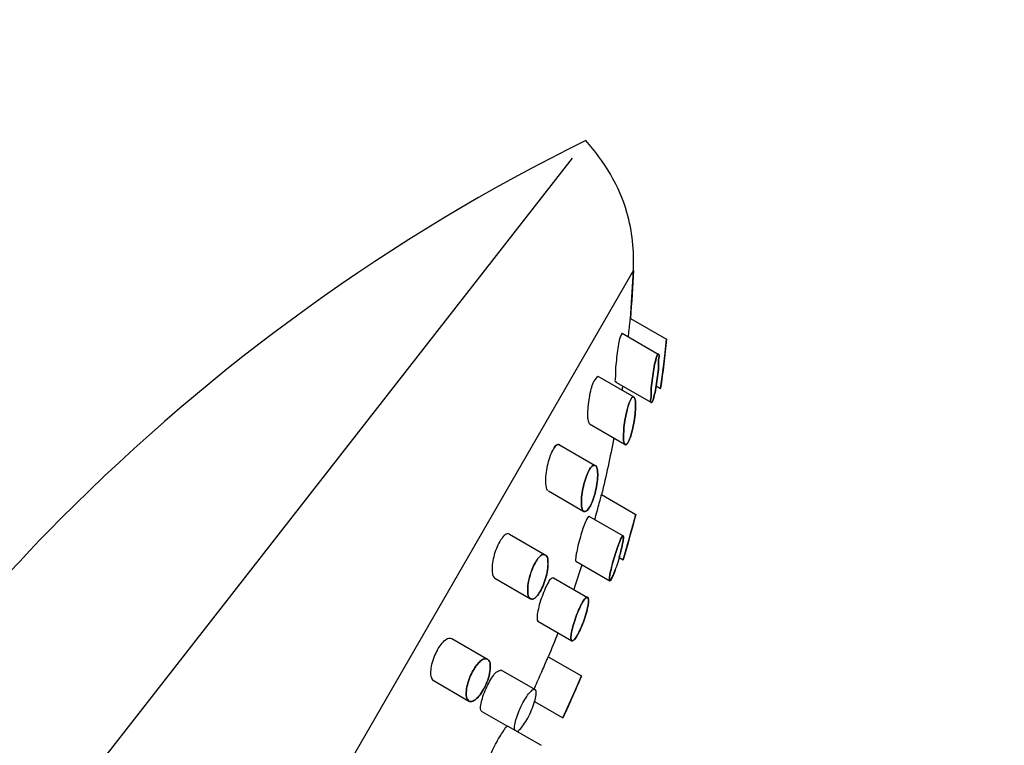
# Model space of a CAD drawing. Units: millimetres. Extents: x 4334 to 6834, y -1684 to 1756.
# Drawn here: x 5472 to 5536, y 211 to 258 of the extents above; entities that cross this region are included whole.
import ezdxf

# ---------------------------------------------------------------- set-up
doc = ezdxf.new("R2010")
doc.units = ezdxf.units.MM
doc.header["$LTSCALE"] = 3
doc.layers.get('0').update_dxf_attribs({"lineweight": 40})
doc.layers.add('DIM', color=2, linetype='Continuous', lineweight=13)
doc.styles.add('AD', font='txt.shx', dxfattribs={"height": 40, "bigfont": 'chineset.shx'})
doc.dimstyles.new('AD', dxfattribs={"dimtxt": 40, "dimasz": 40, "dimexe": 20, "dimexo": 15, "dimgap": 10, "dimtad": 1, "dimtih": 1, "dimtoh": 1, "dimdec": 0, "dimtxsty": 'AD', "dimcen": 2.5, "dimadec": 0, "dimazin": 0, "dimtfac": 1, "dimtdec": 0, "dimtmove": 0, "dimatfit": 3, "dimfxl": 0, "dimarcsym": 0})

# ---------------------------------------------------------------- blocks, each defined once
blk = doc.blocks.new('*D9')
at = {"layer": 'Defpoints', "color": 0}
for p in [(5359.159, 471.202), (5578.159, 232.57), (5359.159, 37.57)]:
    blk.add_point(p, dxfattribs=at)
at = {"layer": 'DIM', "color": 0, "lineweight": -2}
for p, q in [((5359.159, 52.57), (5359.159, 491.202)), ((5578.159, 247.57), (5578.159, 491.202)), ((5538.159, 471.202), (5399.159, 471.202))]:
    blk.add_line(p, q, dxfattribs=at)
at = {"layer": 'DIM', "color": 0}
for points in [[(5399.159, 477.869), (5399.159, 464.535), (5359.159, 471.202)], [(5538.159, 477.869), (5538.159, 464.535), (5578.159, 471.202)]]:
    blk.add_solid(points, dxfattribs=at)
at = {"layer": 'DIM', "color": 0, "insert": (5468.659, 501.202), "char_height": 40, "attachment_point": 5, "style": 'AD'}
blk.add_mtext('219', dxfattribs=at)
blk = doc.blocks.new('*D14')
at = {"layer": 'Defpoints', "color": 0}
for p in [(5560.659, 232.57), (5708.517, 232.57), (5360.625, -722.171)]:
    blk.add_point(p, dxfattribs=at)
at = {"layer": 'DIM', "color": 0, "lineweight": -2}
for p, q in [((5575.659, 232.57), (5728.517, 232.57)), ((5708.517, 192.57), (5708.517, -165.643)), ((5708.517, -682.171), (5708.517, -225.643)), ((5375.625, -722.171), (5728.517, -722.171))]:
    blk.add_line(p, q, dxfattribs=at)
at = {"layer": 'DIM', "color": 0}
for points in [[(5701.85, 192.57), (5715.184, 192.57), (5708.517, 232.57)], [(5701.85, -682.171), (5715.184, -682.171), (5708.517, -722.171)]]:
    blk.add_solid(points, dxfattribs=at)
at = {"layer": 'DIM', "color": 0, "insert": (5708.517, -195.643), "char_height": 40, "attachment_point": 5, "style": 'AD'}
blk.add_mtext('955', dxfattribs=at)

msp = doc.modelspace()

# ---------------------------------------------------------------- linework, layer by layer
at = {"lineweight": 25}
for p, q in [((5508.108, 249.405, -17.69), (5469.679, 200.218, -17.69)), ((5475.709, 179.132, -17.69), (5512.073, 242.116, -17.69)), ((5511.871, 239.023, -17.69), (5512.073, 242.116, -17.69)), ((5511.871, 239.023, -17.69), (5514.212, 237.671, -17.69)), ((5511.342, 238.069, -17.69), (5513.68, 236.719, -17.69)), ((5509.774, 235.282, -17.69), (5512.104, 233.936, -17.69)), ((5510.935, 234.899, -17.69), (5513.235, 233.572, -17.69)), ((5513.545, 234.652, -17.69), (5513.828, 234.489, -17.69)), ((5509.233, 232.189, -17.69), (5511.532, 230.862, -17.69)), ((5507.276, 230.849, -17.69), (5509.595, 229.51, -17.69)), ((5506.561, 227.858, -17.69), (5508.857, 226.533, -17.69)), ((5510.005, 227.617, -17.69), (5512.218, 226.339, -17.69)), ((5509.19, 226.224, -17.69), (5511.404, 224.946, -17.69)), ((5504.054, 225.055, -17.69), (5506.365, 223.72, -17.69)), ((5508.343, 223.308, -17.69), (5510.536, 222.043, -17.69)), ((5511.15, 223.552, -17.69), (5511.405, 223.404, -17.69)), ((5503.1, 222.201, -17.69), (5505.397, 220.875, -17.69)), ((5506.899, 222.24, -17.69), (5509.104, 220.967, -17.69)), ((5505.888, 219.419, -17.69), (5508.083, 218.152, -17.69)), ((5500.321, 218.295, -17.69), (5502.627, 216.964, -17.69)), ((5506.56, 217.123, -17.69), (5508.705, 215.884, -17.69)), ((5503.492, 216.266, -17.69), (5505.697, 214.992, -17.69)), ((5499.068, 215.631, -17.69), (5501.421, 214.255, -17.69)), ((5505.675, 214.229, -17.69), (5507.505, 213.173, -17.69)), ((5502.255, 213.575, -17.69), (5503.91, 212.619, -17.69)), ((5503.946, 212.634, -17.69), (5506.091, 211.395, -17.69))]:
    msp.add_line(p, q, dxfattribs=at)
at = {"lineweight": 25, "elevation": -17.69}
for points in [[(5513.828, 234.489), (5513.97, 235.544), (5514.098, 236.605), (5514.212, 237.671)], [(5511.405, 223.404), (5511.688, 224.375), (5511.959, 225.353), (5512.218, 226.339)], [(5507.505, 213.173), (5507.918, 214.076), (5508.318, 214.98), (5508.705, 215.884)]]:
    msp.add_lwpolyline(points, dxfattribs=at)
at = {"lineweight": 25}
for radius in [127, 92]:
    msp.add_arc((5468.659, 240.539), radius, 0, 180, dxfattribs=at)
for points, start_tangent, end_tangent in [([(5508.987, 250.53, -17.69), (5474.976, 226.044, -17.69), (5441.921, 175.06, -17.69), (5419.238, 53.97, -17.69)], (-0.718291, -0.352219), (-0.056425, -0.798008)), ([(5512.073, 242.116, -17.69), (5511.648, 245.883, -17.69), (5508.987, 250.53, -17.69)], (0.036187, 0.799181), (-0.538254, 0.591847)), ([(5512.073, 242.116, -17.69), (5511.871, 239.023, -17.69)], (-0.036186, -0.799181), (-0.068231, -0.797085)), ([(5511.342, 238.069, -17.69), (5511.207, 237.813, -17.69), (5511.112, 237.376, -17.69), (5511.021, 236.797, -17.69), (5510.947, 236.167, -17.69), (5510.902, 235.582, -17.69), (5510.895, 235.14, -17.69), (5510.928, 234.914, -17.69), (5510.989, 234.926, -17.69)], (-0.406898, -0.688792), (0.412777, 0.685285)), ([(5514.212, 237.671, -17.69), (5514.199, 237.559, -17.69), (5514.158, 237.214, -17.69), (5514.095, 236.685, -17.69), (5514.02, 236.06, -17.69), (5513.945, 235.442, -17.69), (5513.882, 234.929, -17.69), (5513.841, 234.597, -17.69), (5513.828, 234.489, -17.69)], (-0.093655, -0.794499), (-0.098312, -0.793936)), ([(5514.212, 237.671, -17.69), (5513.828, 234.489, -17.69)], (-0.079836, -0.796006), (-0.112346, -0.792072)), ([(5513.286, 233.597, -17.69), (5513.227, 233.588, -17.69), (5513.199, 233.816, -17.69), (5513.213, 234.256, -17.69), (5513.265, 234.836, -17.69), (5513.347, 235.459, -17.69), (5513.445, 236.03, -17.69), (5513.544, 236.462, -17.69), (5513.627, 236.691, -17.69)], (-0.42247, -0.679352), (0.405835, 0.689419)), ([(5513.626, 236.69, -17.69), (5513.543, 236.46, -17.69), (5513.444, 236.027, -17.69), (5513.347, 235.455, -17.69), (5513.265, 234.832, -17.69), (5513.213, 234.252, -17.69), (5513.199, 233.814, -17.69), (5513.227, 233.588, -17.69), (5513.286, 233.597, -17.69)], (-0.403592, -0.690734), (0.444372, 0.665232)), ([(5513.627, 236.691, -17.69), (5513.688, 236.703, -17.69), (5513.717, 236.47, -17.69), (5513.704, 236.015, -17.69), (5513.65, 235.421, -17.69), (5513.567, 234.796, -17.69), (5513.468, 234.233, -17.69), (5513.369, 233.814, -17.69), (5513.286, 233.597, -17.69)], (0.405835, 0.689419), (-0.42247, -0.679352)), ([(5513.287, 233.597, -17.69), (5513.369, 233.816, -17.69), (5513.468, 234.236, -17.69), (5513.568, 234.799, -17.69), (5513.651, 235.425, -17.69), (5513.704, 236.018, -17.69), (5513.717, 236.472, -17.69), (5513.687, 236.704, -17.69), (5513.626, 236.69, -17.69)], (0.419521, 0.681177), (-0.403592, -0.690734)), ([(5511.711, 230.978, -17.69), (5511.58, 230.85, -17.69), (5511.477, 230.954, -17.69), (5511.429, 231.297, -17.69), (5511.445, 231.814, -17.69), (5511.518, 232.408, -17.69), (5511.634, 232.99, -17.69), (5511.775, 233.481, -17.69), (5511.918, 233.811, -17.69)], (-0.417459, -0.682443), (0.404375, 0.690276)), ([(5511.918, 233.809, -17.69), (5511.774, 233.479, -17.69), (5511.633, 232.986, -17.69), (5511.517, 232.403, -17.69), (5511.445, 231.81, -17.69), (5511.429, 231.293, -17.69), (5511.478, 230.953, -17.69), (5511.581, 230.85, -17.69), (5511.711, 230.978, -17.69)], (-0.403244, -0.690937), (0.416434, 0.683069)), ([(5511.918, 233.811, -17.69), (5512.051, 233.948, -17.69), (5512.157, 233.846, -17.69), (5512.207, 233.495, -17.69), (5512.191, 232.964, -17.69), (5512.115, 232.358, -17.69), (5511.996, 231.774, -17.69), (5511.853, 231.292, -17.69), (5511.711, 230.978, -17.69)], (0.404375, 0.690276), (-0.417459, -0.682443)), ([(5511.712, 230.979, -17.69), (5511.854, 231.294, -17.69), (5511.997, 231.778, -17.69), (5512.116, 232.363, -17.69), (5512.191, 232.968, -17.69), (5512.207, 233.498, -17.69), (5512.157, 233.847, -17.69), (5512.05, 233.948, -17.69), (5511.918, 233.811, -17.69)], (0.415973, 0.683349), (-0.403307, -0.6909)), ([(5509.228, 226.803, -17.69), (5509.034, 226.564, -17.69), (5508.853, 226.535, -17.69), (5508.733, 226.759, -17.69), (5508.699, 227.19, -17.69), (5508.748, 227.73, -17.69), (5508.864, 228.296, -17.69), (5509.028, 228.816, -17.69), (5509.216, 229.222, -17.69)], (-0.411591, -0.685998), (0.40129, 0.692074)), ([(5509.215, 229.22, -17.69), (5509.027, 228.813, -17.69), (5508.863, 228.292, -17.69), (5508.747, 227.725, -17.69), (5508.699, 227.186, -17.69), (5508.734, 226.756, -17.69), (5508.854, 226.534, -17.69), (5509.035, 226.565, -17.69), (5509.229, 226.805, -17.69)], (-0.400513, -0.692524), (0.410541, 0.686627)), ([(5509.229, 226.805, -17.69), (5509.416, 227.195, -17.69), (5509.585, 227.717, -17.69), (5509.706, 228.299, -17.69), (5509.756, 228.856, -17.69), (5509.717, 229.293, -17.69), (5509.593, 229.512, -17.69), (5509.409, 229.47, -17.69), (5509.215, 229.22, -17.69)], (0.410541, 0.686627), (-0.400513, -0.692524)), ([(5509.216, 229.222, -17.69), (5509.41, 229.471, -17.69), (5509.594, 229.511, -17.69), (5509.718, 229.291, -17.69), (5509.755, 228.852, -17.69), (5509.705, 228.295, -17.69), (5509.584, 227.712, -17.69), (5509.414, 227.191, -17.69), (5509.228, 226.803, -17.69)], (0.40129, 0.692074), (-0.411591, -0.685998)), ([(5512.218, 226.339, -17.69), (5512.188, 226.23, -17.69), (5512.1, 225.91, -17.69), (5511.966, 225.426, -17.69), (5511.809, 224.857, -17.69), (5511.652, 224.293, -17.69), (5511.521, 223.82, -17.69), (5511.434, 223.51, -17.69), (5511.405, 223.404, -17.69)], (-0.212315, -0.771312), (-0.215116, -0.770535)), ([(5512.218, 226.339, -17.69), (5511.405, 223.404, -17.69)], (-0.197789, -0.775164), (-0.229463, -0.766386)), ([(5510.619, 222.119, -17.69), (5510.536, 222.042, -17.69), (5510.517, 222.185, -17.69), (5510.569, 222.536, -17.69), (5510.684, 223.037, -17.69), (5510.84, 223.599, -17.69), (5511.014, 224.139, -17.69), (5511.181, 224.582, -17.69), (5511.316, 224.864, -17.69)], (-0.419842, -0.680979), (0.413193, 0.685034)), ([(5511.315, 224.863, -17.69), (5511.18, 224.58, -17.69), (5511.013, 224.137, -17.69), (5510.839, 223.595, -17.69), (5510.683, 223.034, -17.69), (5510.568, 222.534, -17.69), (5510.517, 222.184, -17.69), (5510.536, 222.042, -17.69), (5510.62, 222.12, -17.69)], (-0.412175, -0.685647), (0.418603, 0.681741)), ([(5511.316, 224.864, -17.69), (5511.402, 224.947, -17.69), (5511.424, 224.804, -17.69), (5511.372, 224.447, -17.69), (5511.255, 223.938, -17.69), (5511.095, 223.368, -17.69), (5510.918, 222.826, -17.69), (5510.751, 222.389, -17.69), (5510.619, 222.119, -17.69)], (0.413193, 0.685034), (-0.419842, -0.680979)), ([(5506.029, 221.345, -17.69), (5505.786, 221.014, -17.69), (5505.526, 220.85, -17.69), (5505.329, 220.942, -17.69), (5505.23, 221.267, -17.69), (5505.24, 221.735, -17.69), (5505.341, 222.265, -17.69), (5505.51, 222.782, -17.69), (5505.722, 223.228, -17.69)], (-0.405846, -0.689412), (0.398464, 0.693705)), ([(5505.721, 223.225, -17.69), (5505.509, 222.779, -17.69), (5505.339, 222.259, -17.69), (5505.239, 221.729, -17.69), (5505.231, 221.263, -17.69), (5505.33, 220.94, -17.69), (5505.528, 220.85, -17.69), (5505.788, 221.016, -17.69), (5506.029, 221.345, -17.69)], (-0.397834, -0.694066), (0.405898, 0.689381)), ([(5505.722, 223.228, -17.69), (5505.954, 223.556, -17.69), (5506.209, 223.739, -17.69), (5506.416, 223.675, -17.69), (5506.528, 223.365, -17.69), (5506.526, 222.884, -17.69), (5506.423, 222.325, -17.69), (5506.244, 221.785, -17.69), (5506.029, 221.345, -17.69)], (0.398464, 0.693705), (-0.405846, -0.689412)), ([(5506.031, 221.348, -17.69), (5506.245, 221.788, -17.69), (5506.423, 222.328, -17.69), (5506.527, 222.887, -17.69), (5506.528, 223.367, -17.69), (5506.415, 223.677, -17.69), (5506.208, 223.738, -17.69), (5505.953, 223.554, -17.69), (5505.722, 223.228, -17.69)], (0.404996, 0.689912), (-0.39862, -0.693615)), ([(5508.773, 220.649, -17.69), (5508.569, 220.253, -17.69), (5508.362, 219.747, -17.69), (5508.184, 219.2, -17.69), (5508.064, 218.698, -17.69), (5508.028, 218.325, -17.69), (5508.083, 218.152, -17.69), (5508.219, 218.207, -17.69), (5508.403, 218.456, -17.69)], (-0.408499, -0.687843), (0.41237, 0.685529)), ([(5508.403, 218.456, -17.69), (5508.218, 218.206, -17.69), (5508.082, 218.153, -17.69), (5508.027, 218.326, -17.69), (5508.065, 218.7, -17.69), (5508.184, 219.202, -17.69), (5508.363, 219.749, -17.69), (5508.571, 220.256, -17.69), (5508.774, 220.651, -17.69)], (-0.414419, -0.684293), (0.409052, 0.687515)), ([(5508.774, 220.651, -17.69), (5508.956, 220.903, -17.69), (5509.097, 220.971, -17.69), (5509.16, 220.81, -17.69), (5509.129, 220.439, -17.69), (5509.01, 219.931, -17.69), (5508.827, 219.372, -17.69), (5508.612, 218.855, -17.69), (5508.403, 218.456, -17.69)], (0.409052, 0.687515), (-0.414419, -0.684293)), ([(5508.405, 218.458, -17.69), (5508.614, 218.858, -17.69), (5508.828, 219.375, -17.69), (5509.011, 219.934, -17.69), (5509.129, 220.441, -17.69), (5509.16, 220.811, -17.69), (5509.097, 220.971, -17.69), (5508.955, 220.902, -17.69), (5508.774, 220.651, -17.69)], (0.413764, 0.684689), (-0.407705, -0.688314)), ([(5501.694, 216.235, -17.69), (5501.93, 216.589, -17.69), (5502.217, 216.878, -17.69), (5502.496, 216.996, -17.69), (5502.708, 216.885, -17.69), (5502.803, 216.546, -17.69), (5502.757, 216.036, -17.69), (5502.586, 215.472, -17.69), (5502.35, 214.98, -17.69)], (0.396964, 0.694564), (-0.399814, -0.692927)), ([(5502.351, 214.983, -17.69), (5502.588, 215.476, -17.69), (5502.757, 216.039, -17.69), (5502.803, 216.549, -17.69), (5502.708, 216.886, -17.69), (5502.494, 216.996, -17.69), (5502.216, 216.877, -17.69), (5501.928, 216.586, -17.69), (5501.694, 216.235, -17.69)], (0.399085, 0.693348), (-0.396954, -0.69457)), ([(5502.35, 214.98, -17.69), (5502.061, 214.565, -17.69), (5501.738, 214.285, -17.69), (5501.464, 214.236, -17.69), (5501.29, 214.43, -17.69), (5501.244, 214.808, -17.69), (5501.317, 215.294, -17.69), (5501.48, 215.794, -17.69), (5501.694, 216.235, -17.69)], (-0.399814, -0.692927), (0.396964, 0.694564)), ([(5501.693, 216.233, -17.69), (5501.479, 215.791, -17.69), (5501.316, 215.291, -17.69), (5501.244, 214.804, -17.69), (5501.292, 214.427, -17.69), (5501.466, 214.235, -17.69), (5501.741, 214.286, -17.69), (5502.062, 214.568, -17.69), (5502.35, 214.98, -17.69)], (-0.396394, -0.694889), (0.399939, 0.692856)), ([(5508.705, 215.884, -17.69), (5508.659, 215.781, -17.69), (5508.528, 215.485, -17.69), (5508.333, 215.042, -17.69), (5508.102, 214.521, -17.69), (5507.872, 214.002, -17.69), (5507.679, 213.565, -17.69), (5507.55, 213.274, -17.69), (5507.505, 213.173, -17.69)], (-0.323342, -0.731744), (-0.32422, -0.731356)), ([(5508.705, 215.884, -17.69), (5507.505, 213.173, -17.69)], (-0.30971, -0.737618), (-0.337577, -0.725287)), ([(5504.389, 212.396, -17.69), (5504.387, 212.705, -17.69), (5504.492, 213.146, -17.69), (5504.674, 213.642, -17.69), (5504.907, 214.131, -17.69), (5505.161, 214.554, -17.69), (5505.404, 214.857, -17.69)], (-0.222064, 0.768562), (0.563658, 0.567705))]:
    msp.add_spline(points, degree=3, dxfattribs=dict(at, start_tangent=start_tangent, end_tangent=end_tangent))
for points, knots in [([(5511.746, 237.835, -17.69), (5511.753, 237.9, -17.69), (5511.779, 238.143, -17.69), (5511.816, 238.501, -17.69), (5511.851, 238.832, -17.69), (5511.867, 238.986, -17.69), (5511.871, 239.023, -17.69)], [1.0331319, 1.0331319, 1.0331319, 1.0331319, 1.1321234, 1.4054894, 1.5833801, 1.6406515, 1.6406515, 1.6406515, 1.6406515]), ([(5509.233, 232.189, -17.69), (5509.119, 232.505, -17.69), (5509.129, 232.733, -17.69), (5509.118, 233.172, -17.69), (5509.192, 233.743, -17.69), (5509.294, 234.308, -17.69), (5509.423, 234.782, -17.69), (5509.492, 234.945, -17.69), (5509.774, 235.282, -17.69)], [0.25736, 0.25736, 0.25736, 0.25736, 0.347799, 0.613226, 0.920604, 1.226158, 1.488534, 1.671303, 1.671303, 1.671303, 1.671303]), ([(5507.308, 230.831, -17.69), (5507.299, 230.839, -17.69), (5507.24, 230.873, -17.69), (5507.025, 230.816, -17.69), (5506.95, 230.659, -17.69), (5506.898, 230.569, -17.69)], [1.4179339, 1.4179339, 1.4179339, 1.4179339, 1.4383683, 1.5343066, 1.6932566, 1.6932566, 1.6932566, 1.6932566]), ([(5506.898, 230.569, -17.69), (5506.95, 230.659, -17.69), (5507.025, 230.816, -17.69), (5507.24, 230.873, -17.69), (5507.299, 230.839, -17.69), (5507.308, 230.831, -17.69)], [0, 0, 0, 0, 0.158908, 0.2549858, 0.2752823, 0.2752823, 0.2752823, 0.2752823]), ([(5506.533, 227.874, -17.69), (5506.478, 227.914, -17.69), (5506.399, 228.172, -17.69), (5506.381, 228.544, -17.69), (5506.425, 229.078, -17.69), (5506.534, 229.625, -17.69), (5506.688, 230.132, -17.69), (5506.822, 230.44, -17.69), (5506.898, 230.569, -17.69)], [0.272885, 0.272885, 0.272885, 0.272885, 0.386521, 0.608339, 0.886357, 1.183348, 1.463495, 1.692789, 1.692789, 1.692789, 1.692789]), ([(5509.574, 226.002, -17.69), (5509.585, 226.044, -17.69), (5509.648, 226.276, -17.69), (5509.753, 226.67, -17.69), (5509.876, 227.131, -17.69), (5509.957, 227.437, -17.69), (5509.995, 227.581, -17.69), (5510.005, 227.617, -17.69)], [0.7028083, 0.7028083, 0.7028083, 0.7028083, 0.768224, 1.0697009, 1.3258535, 1.4954159, 1.553047, 1.553047, 1.553047, 1.553047]), ([(5509.19, 226.224, -17.69), (5509.049, 226.056, -17.69), (5508.945, 225.814, -17.69), (5508.79, 225.391, -17.69), (5508.628, 224.867, -17.69), (5508.483, 224.341, -17.69), (5508.376, 223.828, -17.69), (5508.324, 223.574, -17.69), (5508.318, 223.315, -17.69), (5508.343, 223.308, -17.69)], [0, 0, 0, 0, 0.158212, 0.399637, 0.690146, 0.988792, 1.251691, 1.43321, 1.503419, 1.503419, 1.503419, 1.503419]), ([(5504.056, 225.054, -17.69), (5504.004, 225.069, -17.69), (5503.84, 225.106, -17.69), (5503.61, 224.876, -17.69), (5503.478, 224.691, -17.69), (5503.411, 224.575, -17.69)], [1.2717426, 1.2717426, 1.2717426, 1.2717426, 1.3482817, 1.5059544, 1.7106328, 1.7106328, 1.7106328, 1.7106328]), ([(5503.411, 224.575, -17.69), (5503.327, 224.429, -17.69), (5503.178, 224.108, -17.69), (5503.016, 223.602, -17.69), (5502.916, 223.085, -17.69), (5502.913, 222.644, -17.69), (5502.957, 222.308, -17.69), (5503.096, 222.212, -17.69), (5503.136, 222.195, -17.69)], [0, 0, 0, 0, 0.256288, 0.537218, 0.811936, 1.050435, 1.224589, 1.287469, 1.287469, 1.287469, 1.287469]), ([(5511.15, 223.552, -17.69), (5511.187, 223.679, -17.69), (5511.268, 223.974, -17.69), (5511.366, 224.424, -17.69), (5511.423, 224.68, -17.69), (5511.43, 225.009, -17.69), (5511.336, 224.897, -17.69), (5511.315, 224.863, -17.69)], [0.778538, 0.778538, 0.778538, 0.778538, 0.9828682, 1.2484201, 1.4313425, 1.5042201, 1.5656902, 1.5656902, 1.5656902, 1.5656902]), ([(5510.62, 222.12, -17.69), (5510.672, 222.206, -17.69), (5510.771, 222.429, -17.69), (5510.857, 222.656, -17.69), (5510.905, 222.79, -17.69)], [0, 0, 0, 0, 0.1533805, 0.3705465, 0.3705465, 0.3705465, 0.3705465]), ([(5506.562, 221.936, -17.69), (5506.486, 221.809, -17.69), (5506.338, 221.512, -17.69), (5506.143, 221.023, -17.69), (5505.974, 220.507, -17.69), (5505.864, 220.005, -17.69), (5505.811, 219.694, -17.69), (5505.844, 219.435, -17.69), (5505.889, 219.419, -17.69), (5505.889, 219.419, -17.69)], [0, 0, 0, 0, 0.226517, 0.505883, 0.799996, 1.064609, 1.257915, 1.352306, 1.352334, 1.352334, 1.352334, 1.352334]), ([(5506.562, 221.936, -17.69), (5506.614, 222.023, -17.69), (5506.673, 222.147, -17.69), (5506.855, 222.266, -17.69), (5506.895, 222.243, -17.69), (5506.899, 222.24, -17.69)], [0, 0, 0, 0, 0.1543067, 0.2353522, 0.2458441, 0.2458441, 0.2458441, 0.2458441]), ([(5499.38, 217.576, -17.69), (5499.449, 217.696, -17.69), (5499.603, 217.93, -17.69), (5499.857, 218.199, -17.69), (5500.114, 218.351, -17.69), (5500.243, 218.321, -17.69), (5500.321, 218.295, -17.69)], [0, 0, 0, 0, 0.2105326, 0.4218397, 0.5770024, 0.6204246, 0.6204246, 0.6204246, 0.6204246]), ([(5499.38, 217.576, -17.69), (5499.298, 217.432, -17.69), (5499.15, 217.124, -17.69), (5498.992, 216.644, -17.69), (5498.925, 216.18, -17.69), (5498.935, 215.839, -17.69), (5499.034, 215.669, -17.69), (5499.068, 215.631, -17.69)], [0, 0, 0, 0, 0.253449, 0.52074, 0.76837, 0.963959, 1.039311, 1.039311, 1.039311, 1.039311]), ([(5505.629, 214.999, -17.69), (5505.664, 215.078, -17.69), (5505.775, 215.331, -17.69), (5505.962, 215.757, -17.69), (5506.179, 216.253, -17.69), (5506.363, 216.674, -17.69), (5506.486, 216.955, -17.69), (5506.545, 217.088, -17.69), (5506.56, 217.123, -17.69)], [0.329425, 0.329425, 0.329425, 0.329425, 0.461484, 0.750221, 1.040421, 1.287045, 1.451714, 1.509204, 1.509204, 1.509204, 1.509204]), ([(5502.255, 213.575, -17.69), (5502.221, 213.584, -17.69), (5502.147, 213.753, -17.69), (5502.188, 214.023, -17.69), (5502.283, 214.46, -17.69), (5502.465, 214.936, -17.69), (5502.683, 215.409, -17.69), (5502.929, 215.8, -17.69), (5503.15, 216.15, -17.69), (5503.385, 216.237, -17.69), (5503.492, 216.266, -17.69)], [0.007292, 0.007292, 0.007292, 0.007292, 0.065301, 0.221416, 0.455545, 0.730346, 1.002515, 1.246266, 1.44243, 1.610845, 1.610845, 1.610845, 1.610845]), ([(5504.529, 212.297, -17.69), (5504.591, 212.302, -17.69), (5504.76, 212.469, -17.69), (5504.982, 212.73, -17.69), (5505.244, 213.171, -17.69), (5505.482, 213.668, -17.69), (5505.678, 214.185, -17.69), (5505.751, 214.585, -17.69), (5505.811, 214.93, -17.69), (5505.563, 215.044, -17.69), (5505.462, 214.916, -17.69), (5505.404, 214.857, -17.69)], [0.090796, 0.090796, 0.090796, 0.090796, 0.191554, 0.391732, 0.654083, 0.953655, 1.242805, 1.476118, 1.617618, 1.691689, 1.818066, 1.818066, 1.818066, 1.818066]), ([(5503.477, 212.053, -17.69), (5503.55, 212.173, -17.69), (5503.695, 212.346, -17.69), (5503.79, 212.582, -17.69), (5503.899, 212.614, -17.69), (5503.946, 212.634, -17.69)], [0, 0, 0, 0, 0.214765, 0.3483466, 0.3636821, 0.3636821, 0.3636821, 0.3636821]), ([(5502.582, 210.017, -17.69), (5502.523, 210.063, -17.69), (5502.658, 210.344, -17.69), (5502.733, 210.629, -17.69), (5502.964, 211.107, -17.69), (5503.203, 211.581, -17.69), (5503.386, 211.902, -17.69), (5503.477, 212.053, -17.69)], [0.390872, 0.390872, 0.390872, 0.390872, 0.492481, 0.692361, 0.958975, 1.249889, 1.519345, 1.519345, 1.519345, 1.519345])]:
    msp.add_open_spline(points, degree=3, knots=knots, dxfattribs=at)
for points in [[(5511.369, 234.649, -17.69), (5511.356, 234.56, -17.69), (5511.343, 234.472, -17.69), (5511.33, 234.383, -17.69)], [(5510.804, 231.282, -17.69), (5510.569, 230.054, -17.69), (5510.302, 228.831, -17.69), (5510.005, 227.617, -17.69)], [(5508.735, 223.082, -17.69), (5508.566, 222.548, -17.69), (5508.391, 222.015, -17.69), (5508.209, 221.484, -17.69)], [(5507.182, 218.672, -17.69), (5506.98, 218.153, -17.69), (5506.773, 217.637, -17.69), (5506.56, 217.123, -17.69)], [(5504.389, 212.396, -17.69), (5504.391, 212.388, -17.69), (5504.395, 212.38, -17.69), (5504.399, 212.372, -17.69)]]:
    msp.add_open_spline(points, degree=3, dxfattribs=at)

# ---------------------------------------------------------------- dimensions: what is measured, and where the dimension line sits
at = {"layer": 'DIM', "ltscale": 10}
dim = msp.add_linear_dim(base=(5359.159, 471.202), p1=(5578.159, 232.57), p2=(5359.159, 37.57), dimstyle='AD', dxfattribs=at)
dim.commit()
dim.dimension.update_dxf_attribs({"geometry": '*D9', "text_midpoint": (5468.659, 471.202), "dimtype": 160})
at = {"layer": 'DIM'}
dim = msp.add_linear_dim(base=(5708.517, 232.57), p1=(5360.625, -722.171), p2=(5560.659, 232.57), angle=90, dimstyle='AD', override={"dimtofl": 0}, dxfattribs=at)
dim.commit()
dim.dimension.update_dxf_attribs({"geometry": '*D14', "text_midpoint": (5708.517, -195.643), "dimtype": 160})

doc.saveas('drawing.dxf')
